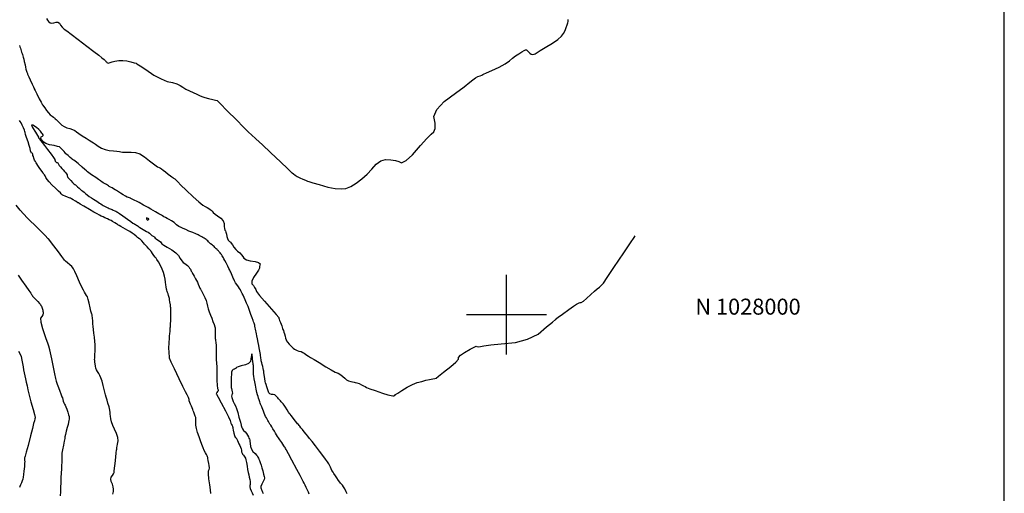
# Model space of a CAD drawing. Extents: x 362161 to 365361, y 1027162 to 1030162.
# Drawn here: x 364695 to 365311, y 1027888 to 1028185 of the extents above; entities that cross this region are included whole.
import ezdxf

# ---------------------------------------------------------------- set-up
doc = ezdxf.new("R2010")
doc.units = 0
doc.header["$LTSCALE"] = 25
doc.header["$MEASUREMENT"] = 0
for name, color, linetype in [('5', 5, 'CONTINUOUS'), ('GRID', 3, 'CONTINUOUS'), ('GRIDTXT', 7, 'CONTINUOUS'), ('INDEX', 1, 'CONTINUOUS'), ('INTER', 33, 'CONTINUOUS')]:
    doc.layers.add(name, color=color, linetype=linetype)
doc.styles.add('GRID', font='SIMPLEX.shx')

# ---------------------------------------------------------------- blocks, each defined once
blk = doc.blocks.new('GRID')
at = {"layer": 'GRID'}
for p, q in [((0, -0.25), (0, 0.25)), ((-0.25, 0), (0.25, 0))]:
    blk.add_line(p, q, dxfattribs=at)

msp = doc.modelspace()

# ---------------------------------------------------------------- linework, layer by layer
at = {"layer": '5'}
msp.add_line((365311.36, 1027212.29), (365311.36, 1030112.29), dxfattribs=at)
at = {"layer": 'INDEX', "color": 1, "linetype": 'CONTINUOUS'}
for points, elevation in [([(364694.68, 1027977.16), (364695.55, 1027975.61), (364696.24, 1027973.73), (364696.75, 1027971.52), (364697.19, 1027969.41), (364697.55, 1027967.4), (364697.82, 1027965.5), (364698.16, 1027963.62), (364698.57, 1027961.76), (364699.04, 1027959.94), (364699.52, 1027957.85), (364700.01, 1027955.51), (364700.51, 1027952.91), (364701.3, 1027949.58), (364702.39, 1027945.51), (364703.76, 1027940.71), (364704.67, 1027937.44), (364705.1, 1027935.7), (364705.06, 1027935.48), (364704.88, 1027934.77), (364704.57, 1027933.56), (364704.12, 1027931.86), (364703.32, 1027928.72), (364702.16, 1027924.15), (364700.64, 1027918.14), (364699.54, 1027913.93), (364698.85, 1027911.52), (364698.58, 1027910.9), (364698.41, 1027910.4), (364698.35, 1027910), (364698.4, 1027909.7), (364698.45, 1027909.31), (364698.5, 1027908.83), (364698.55, 1027908.26), (364698.48, 1027906.95), (364698.3, 1027904.9), (364698, 1027902.1), (364697.75, 1027899.88), (364697.53, 1027898.23), (364697.35, 1027897.14), (364697.03, 1027895.98), (364696.56, 1027894.74), (364695.96, 1027893.43), (364695.54, 1027892.49), (364695.3, 1027891.92)], 2270), ([(364876.55, 1027887.69), (364876, 1027888.83), (364875.35, 1027890.24), (364874.58, 1027891.9), (364873.9, 1027893.34), (364873.3, 1027894.57), (364872.79, 1027895.57), (364872.4, 1027896.34), (364872.14, 1027896.88), (364872, 1027897.2), (364870.88, 1027899.3), (364868.76, 1027903.19), (364865.66, 1027908.88), (364863.5, 1027912.85), (364862.28, 1027915.14), (364862.01, 1027915.71), (364861.71, 1027916.27), (364861.39, 1027916.81), (364861.04, 1027917.32), (364860.59, 1027918.01), (364860.03, 1027918.89), (364859.37, 1027919.94), (364858.77, 1027920.85), (364858.22, 1027921.6), (364857.73, 1027922.21), (364857.22, 1027922.93), (364856.69, 1027923.77), (364856.13, 1027924.73), (364855.47, 1027925.84), (364854.71, 1027927.11), (364853.86, 1027928.53), (364853.11, 1027929.75), (364852.48, 1027930.76), (364851.97, 1027931.56), (364851.49, 1027932.33), (364851.07, 1027933.1), (364850.69, 1027933.84), (364850.26, 1027934.62), (364849.78, 1027935.43), (364849.26, 1027936.27), (364848.78, 1027937.25), (364848.34, 1027938.38), (364847.94, 1027939.64), (364847.55, 1027940.73), (364847.17, 1027941.65), (364846.79, 1027942.41), (364846.48, 1027943.05), (364846.25, 1027943.59), (364846.1, 1027944.02), (364845.87, 1027944.67), (364845.58, 1027945.54), (364845.21, 1027946.65), (364844.86, 1027947.72), (364844.53, 1027948.78), (364844.21, 1027949.82), (364843.82, 1027951.34), (364843.37, 1027953.34), (364842.85, 1027955.82), (364842.43, 1027957.99), (364842.1, 1027959.85), (364841.87, 1027961.41), (364841.71, 1027962.5), (364841.61, 1027963.13), (364841.58, 1027963.31), (364841.57, 1027963.95), (364841.58, 1027965.05), (364841.6, 1027966.61), (364841.61, 1027967.69), (364841.6, 1027968.3), (364841.57, 1027968.42), (364841.54, 1027968.53), (364841.52, 1027968.64), (364841.49, 1027968.73), (364841.41, 1027969.38), (364841.28, 1027970.57), (364841.1, 1027972.31), (364840.98, 1027973.48), (364840.92, 1027974.07), (364840.91, 1027974.1), (364840.91, 1027974.12), (364840.91, 1027974.15), (364840.9, 1027974.17), (364840.87, 1027974.36), (364840.8, 1027974.72), (364840.72, 1027975.25), (364840.64, 1027975.46), (364840.58, 1027975.33), (364840.52, 1027974.88), (364840.48, 1027974.56), (364840.46, 1027974.37), (364840.45, 1027974.3), (364840.44, 1027974.23), (364840.42, 1027974.15), (364840.41, 1027974.07), (364840.29, 1027973.48), (364840.07, 1027972.38), (364839.74, 1027970.78), (364838.62, 1027969.5), (364836.72, 1027968.55), (364834.03, 1027967.94), (364832.14, 1027967.4), (364831.06, 1027966.95), (364830.79, 1027966.57), (364830.33, 1027966.24), (364829.68, 1027965.94), (364828.85, 1027965.69), (364828.26, 1027965.03), (364827.92, 1027963.97), (364827.83, 1027962.51), (364827.77, 1027960.91), (364827.74, 1027959.18), (364827.76, 1027957.31), (364827.76, 1027955.9), (364827.76, 1027954.94), (364827.76, 1027954.44), (364827.86, 1027953.73), (364828.07, 1027952.81), (364828.39, 1027951.67), (364828.48, 1027950.79), (364828.36, 1027950.15), (364828.01, 1027949.77), (364827.92, 1027949.09), (364828.09, 1027948.13), (364828.52, 1027946.88), (364829.04, 1027945.61), (364829.65, 1027944.32), (364830.35, 1027943.03), (364831.07, 1027941.19), (364831.82, 1027938.81), (364832.59, 1027935.89), (364833.15, 1027933.87), (364833.49, 1027932.73), (364833.61, 1027932.49), (364833.73, 1027932.16), (364833.84, 1027931.74), (364833.94, 1027931.23), (364834.05, 1027930.66), (364834.17, 1027930.02), (364834.31, 1027929.31), (364834.75, 1027928.51), (364835.48, 1027927.59), (364836.52, 1027926.57), (364837.35, 1027925.56), (364837.99, 1027924.58), (364838.44, 1027923.61), (364838.8, 1027922.81), (364839.08, 1027922.18), (364839.28, 1027921.72), (364839.47, 1027920.8), (364839.66, 1027919.41), (364839.84, 1027917.57), (364840.39, 1027915.9), (364841.31, 1027914.42), (364842.61, 1027913.12), (364843.53, 1027912.15), (364844.07, 1027911.5), (364844.24, 1027911.18), (364844.45, 1027910.76), (364844.7, 1027910.23), (364844.98, 1027909.59), (364845.35, 1027908.65), (364845.82, 1027907.41), (364846.38, 1027905.87), (364846.92, 1027904.14), (364847.43, 1027902.22), (364847.92, 1027900.11), (364848.26, 1027898.63), (364848.45, 1027897.79), (364848.5, 1027897.59), (364848.24, 1027896.86), (364847.68, 1027895.6), (364846.82, 1027893.83), (364846.32, 1027892.47), (364846.17, 1027891.53), (364846.39, 1027891.01), (364846.61, 1027890.5), (364846.84, 1027890), (364847.06, 1027889.51), (364847.28, 1027889.02), (364847.49, 1027888.53), (364847.68, 1027888.03)], 2260)]:
    msp.add_lwpolyline(points, dxfattribs=dict(at, elevation=elevation))
at = {"layer": 'INTER', "color": 33, "linetype": 'CONTINUOUS'}
for points in [[(364712.07, 1028185.39), (364712.7, 1028184.26), (364713.49, 1028183.34), (364714.43, 1028182.65), (364715.52, 1028182.38), (364716.76, 1028182.53), (364718.14, 1028183.09), (364719.29, 1028183.05), (364720.21, 1028182.4), (364720.9, 1028181.14), (364721.9, 1028179.92), (364723.19, 1028178.74), (364724.79, 1028177.59), (364727.69, 1028175.43), (364731.88, 1028172.25), (364737.38, 1028168.05), (364741.7, 1028164.73), (364744.83, 1028162.29), (364746.77, 1028160.73), (364748.17, 1028159.57), (364749.02, 1028158.83), (364749.32, 1028158.5), (364749.64, 1028158.17), (364749.96, 1028157.84), (364750.29, 1028157.52), (364750.73, 1028157.41), (364751.29, 1028157.52), (364751.96, 1028157.84), (364753.2, 1028158.2), (364755.01, 1028158.6), (364757.39, 1028159.05), (364759.86, 1028159.13), (364762.4, 1028158.84), (364765.02, 1028158.18), (364766.94, 1028157.65), (364768.18, 1028157.26), (364768.73, 1028157), (364770.78, 1028155.69), (364774.33, 1028153.35), (364779.38, 1028149.95), (364783.82, 1028147.48), (364787.67, 1028145.92), (364790.91, 1028145.28), (364793.62, 1028144.46), (364795.82, 1028143.47), (364797.48, 1028142.31), (364799.41, 1028141.17), (364801.58, 1028140.07), (364804.01, 1028139.01), (364806.12, 1028138.06), (364807.93, 1028137.23), (364809.43, 1028136.51), (364811.31, 1028135.84), (364813.58, 1028135.22), (364816.22, 1028134.64), (364817.99, 1028134.25), (364818.89, 1028134.04), (364818.9, 1028134.02), (364820.95, 1028131.94), (364825.03, 1028127.82), (364831.15, 1028121.64), (364835.24, 1028117.51), (364837.3, 1028115.43), (364837.33, 1028115.4), (364837.37, 1028115.37), (364837.42, 1028115.33), (364837.47, 1028115.27), (364837.52, 1028115.23), (364837.56, 1028115.19), (364837.58, 1028115.16), (364838.53, 1028114.28), (364840.41, 1028112.55), (364843.21, 1028109.97), (364847.19, 1028106.27), (364852.34, 1028101.42), (364858.66, 1028095.45), (364862.94, 1028091.4), (364865.18, 1028089.26), (364865.39, 1028089.04), (364865.88, 1028088.65), (364866.65, 1028088.07), (364867.72, 1028087.31), (364869.05, 1028086.51), (364870.66, 1028085.67), (364872.52, 1028084.79), (364874.1, 1028084.1), (364875.38, 1028083.59), (364876.37, 1028083.27), (364878.85, 1028082.54), (364882.8, 1028081.41), (364888.23, 1028079.86), (364892.81, 1028078.94), (364896.52, 1028078.67), (364899.38, 1028079.03), (364902.5, 1028080.2), (364905.87, 1028082.18), (364909.5, 1028084.97), (364912.79, 1028087.91), (364915.76, 1028090.98), (364918.38, 1028094.19), (364921.24, 1028096.24), (364924.33, 1028097.15), (364927.66, 1028096.91), (364930.43, 1028096.49), (364932.66, 1028095.88), (364934.34, 1028095.08), (364937.15, 1028096.48), (364941.1, 1028100.08), (364946.18, 1028105.87), (364950.11, 1028110.17), (364952.89, 1028112.98), (364954.51, 1028114.3), (364955.31, 1028116.57), (364955.31, 1028119.78), (364954.49, 1028123.94), (364956.34, 1028128.46), (364960.87, 1028133.34), (364968.07, 1028138.57), (364973.48, 1028142.58), (364977.09, 1028145.37), (364978.91, 1028146.93), (364980.57, 1028148.14), (364982.08, 1028148.98), (364983.44, 1028149.47), (364984.48, 1028149.86), (364985.2, 1028150.17), (364985.59, 1028150.39), (364987.41, 1028151.26), (364990.66, 1028152.78), (364995.34, 1028154.96), (364999.09, 1028156.95), (365001.89, 1028158.78), (365003.75, 1028160.43), (365005.66, 1028161.92), (365007.6, 1028163.26), (365009.59, 1028164.44), (365011, 1028165.26), (365011.82, 1028165.7), (365012.06, 1028165.77), (365012.29, 1028165.77), (365012.52, 1028165.69), (365012.74, 1028165.53), (365013.15, 1028165.13), (365013.76, 1028164.47), (365014.55, 1028163.57), (365015.38, 1028163.02), (365016.24, 1028162.83), (365017.15, 1028162.98), (365017.92, 1028163.25), (365018.55, 1028163.63), (365019.06, 1028164.13), (365020.91, 1028165.32), (365024.11, 1028167.21), (365028.66, 1028169.79), (365032.09, 1028172.12), (365034.39, 1028174.19), (365035.57, 1028176), (365036.54, 1028177.81), (365037.3, 1028179.6), (365037.86, 1028181.39), (365038.24, 1028182.68), (365038.44, 1028183.47), (365038.46, 1028183.75), (365038.48, 1028184.14), (365038.49, 1028184.64)], [(364695.25, 1028168.37), (364695.53, 1028167.6), (364695.81, 1028166.8), (364696.08, 1028165.98), (364696.35, 1028165.16), (364696.61, 1028164.34), (364696.86, 1028163.51), (364697.12, 1028162.69), (364697.37, 1028161.88), (364697.62, 1028161.08), (364697.92, 1028159.9), (364698.29, 1028158.32), (364698.72, 1028156.37), (364699.05, 1028154.82), (364699.3, 1028153.68), (364699.46, 1028152.95), (364699.62, 1028152.32), (364699.8, 1028151.79), (364699.99, 1028151.35), (364700.18, 1028150.92), (364700.36, 1028150.49), (364700.54, 1028150.06), (364701.06, 1028148.88), (364701.92, 1028146.97), (364703.12, 1028144.31), (364703.94, 1028142.49), (364704.4, 1028141.51), (364704.48, 1028141.37), (364705.05, 1028140.24), (364706.11, 1028138.13), (364707.67, 1028135.04), (364708.75, 1028132.91), (364709.37, 1028131.75), (364709.51, 1028131.55), (364709.63, 1028131.38), (364709.72, 1028131.26), (364709.79, 1028131.17), (364710.22, 1028130.54), (364711.03, 1028129.36), (364712.2, 1028127.64), (364713.35, 1028126.2), (364714.49, 1028125.06), (364715.61, 1028124.22), (364716.46, 1028123.57), (364717.02, 1028123.12), (364717.29, 1028122.88), (364717.67, 1028122.55), (364718.14, 1028122.14), (364718.72, 1028121.64), (364719.51, 1028120.89), (364720.52, 1028119.89), (364721.75, 1028118.63), (364723.22, 1028117.65), (364724.92, 1028116.95), (364726.85, 1028116.53), (364728.5, 1028115.95), (364729.87, 1028115.23), (364730.95, 1028114.36), (364732.48, 1028113.27), (364734.48, 1028111.96), (364736.94, 1028110.44), (364738.93, 1028109.19), (364740.45, 1028108.22), (364741.51, 1028107.51), (364742.88, 1028106.61), (364744.55, 1028105.51), (364746.53, 1028104.21), (364748.77, 1028103.27), (364751.28, 1028102.68), (364754.06, 1028102.46), (364756.23, 1028102.24), (364757.79, 1028102.02), (364758.73, 1028101.8), (364759.69, 1028101.68), (364760.66, 1028101.66), (364761.63, 1028101.74), (364763.13, 1028101.74), (364765.17, 1028101.66), (364767.74, 1028101.51), (364770.5, 1028100.56), (364773.45, 1028098.8), (364776.6, 1028096.25), (364779.02, 1028094.35), (364780.71, 1028093.11), (364781.68, 1028092.54), (364782.56, 1028092.03), (364783.38, 1028091.58), (364784.11, 1028091.21), (364785.18, 1028090.48), (364786.58, 1028089.39), (364788.31, 1028087.95), (364789.65, 1028086.87), (364790.6, 1028086.16), (364791.16, 1028085.81), (364791.64, 1028085.49), (364792.04, 1028085.2), (364792.35, 1028084.94), (364792.83, 1028084.5), (364793.45, 1028083.87), (364794.23, 1028083.06), (364796.24, 1028081.08), (364799.49, 1028077.95), (364803.96, 1028073.67), (364807.45, 1028070.53), (364809.95, 1028068.54), (364811.46, 1028067.69), (364812.72, 1028066.96), (364813.73, 1028066.36), (364814.5, 1028065.88), (364815.21, 1028065.31), (364815.87, 1028064.66), (364816.48, 1028063.92), (364817.59, 1028062.95), (364819.19, 1028061.75), (364821.28, 1028060.32), (364822.66, 1028058.75), (364823.36, 1028057.06), (364823.35, 1028055.23), (364823.47, 1028053.86), (364823.71, 1028052.94), (364824.08, 1028052.49), (364824.43, 1028051.65), (364824.75, 1028050.42), (364825.06, 1028048.81), (364825.41, 1028047.56), (364825.82, 1028046.68), (364826.28, 1028046.16), (364826.67, 1028045.76), (364826.99, 1028045.48), (364827.24, 1028045.3), (364827.72, 1028044.7), (364828.46, 1028043.67), (364829.43, 1028042.2), (364830.52, 1028040.87), (364831.71, 1028039.67), (364833.01, 1028038.59), (364834.1, 1028037.51), (364834.98, 1028036.41), (364835.65, 1028035.29), (364837.18, 1028034.38), (364839.56, 1028033.69), (364842.79, 1028033.2), (364844.88, 1028032.58), (364845.81, 1028031.82), (364845.6, 1028030.93), (364845.48, 1028030.17), (364845.43, 1028029.54), (364845.46, 1028029.05), (364844.83, 1028027.83), (364843.54, 1028025.88), (364841.59, 1028023.2), (364840.6, 1028021.04), (364840.6, 1028019.38), (364841.57, 1028018.24), (364842.39, 1028017.06), (364843.04, 1028015.83), (364843.54, 1028014.57), (364845.35, 1028012.08), (364848.48, 1028008.36), (364852.93, 1028003.42), (364855.91, 1028000.02), (364857.42, 1027998.14), (364857.46, 1027997.8), (364857.66, 1027997.18), (364858.03, 1027996.29), (364858.55, 1027995.12), (364858.97, 1027994.04), (364859.3, 1027993.05), (364859.54, 1027992.14), (364859.8, 1027991.33), (364860.08, 1027990.62), (364860.39, 1027989.99), (364860.72, 1027989.1), (364861.07, 1027987.92), (364861.44, 1027986.47), (364861.77, 1027985.27), (364862.06, 1027984.33), (364862.31, 1027983.65), (364862.94, 1027982.73), (364863.95, 1027981.57), (364865.32, 1027980.19), (364866.47, 1027979.13), (364867.4, 1027978.4), (364868.09, 1027977.99), (364868.99, 1027977.6), (364870.09, 1027977.22), (364871.39, 1027976.85), (364872.49, 1027976.4), (364873.4, 1027975.85), (364874.11, 1027975.22), (364875.01, 1027974.58), (364876.1, 1027973.92), (364877.38, 1027973.25), (364879.61, 1027971.94), (364882.78, 1027969.98), (364886.9, 1027967.37), (364890.24, 1027965.4), (364892.81, 1027964.05), (364894.61, 1027963.32), (364896.2, 1027962.44), (364897.57, 1027961.4), (364898.73, 1027960.2), (364899.93, 1027959.28), (364901.19, 1027958.62), (364902.49, 1027958.23), (364903.62, 1027957.93), (364904.57, 1027957.72), (364905.34, 1027957.6), (364906.37, 1027957.3), (364907.67, 1027956.82), (364909.24, 1027956.16), (364910.55, 1027955.54), (364911.61, 1027954.97), (364912.41, 1027954.44), (364914.47, 1027953.6), (364917.8, 1027952.44), (364922.39, 1027950.96), (364925.75, 1027949.92), (364927.86, 1027949.34), (364928.74, 1027949.2), (364929.48, 1027949.26), (364930.07, 1027949.5), (364930.53, 1027949.94), (364931.98, 1027950.93), (364934.43, 1027952.48), (364937.88, 1027954.59), (364941.1, 1027956.25), (364944.1, 1027957.47), (364946.87, 1027958.25), (364949.4, 1027958.9), (364951.7, 1027959.41), (364953.76, 1027959.79), (364955.15, 1027960.06), (364955.87, 1027960.22), (364955.92, 1027960.26), (364957.49, 1027961.49), (364960.58, 1027963.92), (364965.21, 1027967.54), (364968.31, 1027970.3), (364969.91, 1027972.22), (364969.99, 1027973.28), (364971.23, 1027974.68), (364973.63, 1027976.4), (364977.18, 1027978.45), (364979.65, 1027979.74), (364981.03, 1027980.25), (364981.32, 1027979.99), (364982.21, 1027979.96), (364983.68, 1027980.15), (364985.74, 1027980.57), (364990.06, 1027981.11), (364996.63, 1027981.79), (365005.47, 1027982.59), (365013.15, 1027984.62), (365019.67, 1027987.89), (365025.03, 1027992.38), (365028.66, 1027995.39), (365030.57, 1027996.92), (365030.75, 1027996.97), (365030.86, 1027997.05), (365030.91, 1027997.17), (365030.9, 1027997.31), (365032.23, 1027998.37), (365034.9, 1028000.34), (365038.92, 1028003.23), (365041.86, 1028005.3), (365043.74, 1028006.56), (365044.56, 1028007), (365045.33, 1028007.32), (365046.05, 1028007.52), (365046.74, 1028007.58), (365048.07, 1028008.46), (365050.07, 1028010.13), (365052.72, 1028012.61), (365054.94, 1028014.62), (365056.73, 1028016.14), (365058.09, 1028017.19), (365059.18, 1028018.14), (365060, 1028018.97), (365060.54, 1028019.7), (365062.93, 1028023.23), (365067.16, 1028029.57), (365073.24, 1028038.71), (365077.42, 1028044.97), (365079.7, 1028048.35), (365080.48, 1028049.36)], [(364815.01, 1027888.13), (364814.81, 1027890.37), (364814.41, 1027893.45), (364813.82, 1027897.36), (364813.54, 1027900.29), (364813.57, 1027902.23), (364813.9, 1027903.2), (364814.09, 1027903.96), (364814.12, 1027904.53), (364814.01, 1027904.88), (364813.84, 1027905.69), (364813.64, 1027906.96), (364813.38, 1027908.67), (364813.18, 1027909.91), (364813.02, 1027910.68), (364812.92, 1027910.98), (364812.64, 1027911.56), (364812.18, 1027912.42), (364811.55, 1027913.57), (364810.88, 1027915.01), (364810.15, 1027916.75), (364809.38, 1027918.78), (364808.53, 1027921.05), (364807.6, 1027923.56), (364806.6, 1027926.3), (364805.94, 1027928.72), (364805.63, 1027930.82), (364805.67, 1027932.61), (364805.69, 1027933.89), (364805.69, 1027934.68), (364805.66, 1027934.97), (364805.49, 1027935.59), (364805.17, 1027936.55), (364804.7, 1027937.83), (364804.31, 1027938.95), (364804, 1027939.91), (364803.76, 1027940.69), (364803.39, 1027941.63), (364802.88, 1027942.72), (364802.23, 1027943.96), (364801.76, 1027945.06), (364801.45, 1027946.03), (364801.32, 1027946.87), (364800.9, 1027948.1), (364800.19, 1027949.73), (364799.2, 1027951.75), (364797.53, 1027955.14), (364795.2, 1027959.9), (364792.2, 1027966.03), (364790.18, 1027970.3), (364789.16, 1027972.69), (364789.14, 1027973.22), (364789.07, 1027974.14), (364788.95, 1027975.43), (364788.8, 1027977.12), (364788.69, 1027978.31), (364788.64, 1027979.03), (364788.63, 1027979.26), (364788.69, 1027980.03), (364788.8, 1027981.33), (364788.97, 1027983.18), (364789.08, 1027984.54), (364789.14, 1027985.42), (364789.14, 1027985.82), (364789.19, 1027986.65), (364789.29, 1027987.9), (364789.43, 1027989.57), (364789.54, 1027990.88), (364789.62, 1027991.83), (364789.67, 1027992.42), (364789.72, 1027993.31), (364789.78, 1027994.5), (364789.86, 1027995.98), (364789.92, 1027997.42), (364789.96, 1027998.83), (364790, 1028000.21), (364790.02, 1028001.39), (364790.02, 1028002.39), (364790.01, 1028003.2), (364789.99, 1028003.79), (364789.97, 1028004.15), (364789.93, 1028004.3), (364789.82, 1028004.98), (364789.64, 1028006.19), (364789.38, 1028007.94), (364789.18, 1028009.27), (364789.02, 1028010.18), (364788.92, 1028010.67), (364788.76, 1028011.3), (364788.53, 1028012.05), (364788.23, 1028012.93), (364787.96, 1028013.77), (364787.72, 1028014.58), (364787.49, 1028015.35), (364787.32, 1028015.96), (364787.19, 1028016.42), (364787.1, 1028016.73), (364786.99, 1028017.47), (364786.84, 1028018.66), (364786.67, 1028020.29), (364786.36, 1028022.11), (364785.91, 1028024.12), (364785.33, 1028026.32), (364784.51, 1028028.54), (364783.47, 1028030.76), (364782.19, 1028032.99), (364781.27, 1028034.52), (364780.7, 1028035.35), (364780.49, 1028035.47), (364780.05, 1028036), (364779.4, 1028036.95), (364778.52, 1028038.31), (364777.89, 1028039.25), (364777.51, 1028039.76), (364777.37, 1028039.85), (364776.93, 1028040.32), (364776.17, 1028041.17), (364775.11, 1028042.39), (364774.39, 1028043.21), (364773.99, 1028043.64), (364773.92, 1028043.67), (364773.52, 1028044.09), (364772.78, 1028044.9), (364771.7, 1028046.11), (364770.92, 1028046.95), (364770.45, 1028047.42), (364770.27, 1028047.52), (364770.09, 1028047.63), (364769.89, 1028047.74), (364769.69, 1028047.85), (364769.14, 1028048.28), (364768.24, 1028049.02), (364766.99, 1028050.08), (364765.71, 1028051.06), (364764.4, 1028051.95), (364763.05, 1028052.75), (364761.65, 1028053.55), (364760.19, 1028054.35), (364758.66, 1028055.15), (364757.56, 1028055.75), (364756.89, 1028056.14), (364756.64, 1028056.32), (364755.99, 1028056.73), (364754.95, 1028057.37), (364753.5, 1028058.23), (364752.52, 1028058.82), (364751.99, 1028059.12), (364751.93, 1028059.15), (364751.36, 1028059.41), (364750.27, 1028059.92), (364748.67, 1028060.66), (364747.59, 1028061.16), (364747.02, 1028061.42), (364746.96, 1028061.45), (364746.42, 1028061.72), (364745.41, 1028062.23), (364743.91, 1028062.99), (364741.78, 1028064.17), (364739.01, 1028065.77), (364735.6, 1028067.79), (364733.3, 1028069.16), (364732.09, 1028069.88), (364731.97, 1028069.95), (364731.88, 1028070.01), (364731.83, 1028070.05), (364731.82, 1028070.06), (364731.32, 1028070.36), (364730.33, 1028070.95), (364728.85, 1028071.82), (364727.8, 1028072.44), (364727.16, 1028072.8), (364726.95, 1028072.9), (364726.33, 1028073.15), (364725.31, 1028073.53), (364723.88, 1028074.06), (364722.87, 1028074.48), (364722.27, 1028074.78), (364722.08, 1028074.96), (364721.78, 1028075.25), (364721.37, 1028075.66), (364720.86, 1028076.18), (364719.72, 1028077.27), (364717.95, 1028078.91), (364715.56, 1028081.13), (364713.74, 1028083.01), (364712.49, 1028084.57), (364711.81, 1028085.81), (364711.26, 1028086.78), (364710.84, 1028087.48), (364710.55, 1028087.92), (364710.34, 1028088.22), (364710.22, 1028088.37), (364710.17, 1028088.39), (364710.09, 1028088.47), (364709.98, 1028088.62), (364709.85, 1028088.85), (364709.4, 1028089.51), (364708.62, 1028090.62), (364707.52, 1028092.18), (364706.65, 1028093.43), (364706.02, 1028094.36), (364705.61, 1028094.99), (364705.19, 1028095.78), (364704.75, 1028096.75), (364704.29, 1028097.88), (364703.94, 1028098.86), (364703.69, 1028099.68), (364703.55, 1028100.34), (364703.36, 1028100.8), (364703.1, 1028101.03), (364702.78, 1028101.05), (364702.47, 1028101.56), (364702.18, 1028102.56), (364701.89, 1028104.05), (364701.39, 1028105.93), (364700.66, 1028108.2), (364699.72, 1028110.86), (364699.07, 1028112.81), (364698.72, 1028114.04), (364698.68, 1028114.55), (364698.37, 1028115.49), (364697.8, 1028116.84), (364696.96, 1028118.61), (364696.25, 1028119.97), (364695.69, 1028120.91), (364695.28, 1028121.45)], [(364900.18, 1027887.94), (364899.6, 1027889.18), (364898.75, 1027890.97), (364898.01, 1027892.33), (364897.38, 1027893.24), (364896.86, 1027893.72), (364896.47, 1027894.09), (364896.2, 1027894.34), (364896.06, 1027894.48), (364895.6, 1027895.12), (364894.83, 1027896.25), (364893.74, 1027897.88), (364892.96, 1027899.05), (364892.48, 1027899.75), (364892.32, 1027900), (364891.98, 1027900.54), (364891.46, 1027901.38), (364890.76, 1027902.52), (364890.19, 1027903.59), (364889.75, 1027904.57), (364889.45, 1027905.48), (364888.85, 1027906.63), (364887.96, 1027908), (364886.78, 1027909.61), (364885.11, 1027911.8), (364882.97, 1027914.56), (364880.35, 1027917.9), (364878.26, 1027920.57), (364876.7, 1027922.57), (364875.66, 1027923.9), (364874.58, 1027925.27), (364873.45, 1027926.68), (364872.27, 1027928.13), (364871.33, 1027929.28), (364870.65, 1027930.12), (364870.2, 1027930.65), (364869.74, 1027931.2), (364869.25, 1027931.78), (364868.74, 1027932.38), (364868.04, 1027933.25), (364867.17, 1027934.39), (364866.11, 1027935.79), (364865.27, 1027936.9), (364864.65, 1027937.7), (364864.25, 1027938.19), (364863.62, 1027939.08), (364862.77, 1027940.36), (364861.69, 1027942.03), (364860.84, 1027943.28), (364860.24, 1027944.12), (364859.86, 1027944.55), (364859.47, 1027945), (364859.06, 1027945.47), (364858.62, 1027945.97), (364858.2, 1027946.44), (364857.78, 1027946.9), (364857.36, 1027947.33), (364856.88, 1027947.87), (364856.33, 1027948.53), (364855.72, 1027949.3), (364854.94, 1027949.81), (364853.98, 1027950.04), (364852.86, 1027950.01), (364851.96, 1027950.38), (364851.29, 1027951.15), (364850.84, 1027952.33), (364850.4, 1027953.58), (364849.97, 1027954.91), (364849.53, 1027956.32), (364849.21, 1027957.39), (364849.01, 1027958.12), (364848.93, 1027958.51), (364848.87, 1027958.84), (364848.82, 1027959.14), (364848.78, 1027959.38), (364848.68, 1027960.01), (364848.52, 1027961.04), (364848.29, 1027962.45), (364848.14, 1027963.53), (364848.06, 1027964.25), (364848.07, 1027964.64), (364847.97, 1027965.32), (364847.75, 1027966.31), (364847.42, 1027967.59), (364847.11, 1027968.81), (364846.83, 1027969.95), (364846.56, 1027971.01), (364846.36, 1027971.94), (364846.22, 1027972.75), (364846.15, 1027973.43), (364846.06, 1027974.23), (364845.95, 1027975.16), (364845.82, 1027976.21), (364845.66, 1027977.24), (364845.45, 1027978.26), (364845.21, 1027979.27), (364844.92, 1027980.7), (364844.58, 1027982.56), (364844.2, 1027984.85), (364843.85, 1027986.68), (364843.55, 1027988.06), (364843.28, 1027988.98), (364843.05, 1027989.92), (364842.87, 1027990.87), (364842.73, 1027991.84), (364842.58, 1027992.69), (364842.41, 1027993.43), (364842.23, 1027994.06), (364842, 1027994.77), (364841.71, 1027995.56), (364841.37, 1027996.44), (364840.83, 1027997.93), (364840.08, 1028000.01), (364839.14, 1028002.7), (364838.24, 1028005.12), (364837.37, 1028007.28), (364836.53, 1028009.17), (364835.8, 1028010.78), (364835.16, 1028012.11), (364834.62, 1028013.16), (364834.17, 1028014.07), (364833.8, 1028014.84), (364833.52, 1028015.47), (364832.98, 1028016.34), (364832.19, 1028017.47), (364831.14, 1028018.84), (364830.38, 1028019.93), (364829.9, 1028020.72), (364829.7, 1028021.21), (364829.49, 1028021.72), (364829.27, 1028022.23), (364829.04, 1028022.75), (364828.73, 1028023.49), (364828.33, 1028024.43), (364827.85, 1028025.59), (364827.43, 1028026.54), (364827.08, 1028027.28), (364826.79, 1028027.82), (364826.27, 1028028.84), (364825.52, 1028030.36), (364824.54, 1028032.36), (364823.76, 1028033.91), (364823.19, 1028034.99), (364822.82, 1028035.61), (364822.42, 1028036.25), (364822.01, 1028036.89), (364821.57, 1028037.54), (364821.14, 1028038.14), (364820.73, 1028038.69), (364820.32, 1028039.18), (364819.98, 1028039.58), (364819.7, 1028039.9), (364819.5, 1028040.13), (364819.21, 1028040.41), (364818.84, 1028040.74), (364818.39, 1028041.12), (364817.94, 1028041.56), (364817.49, 1028042.04), (364817.04, 1028042.57), (364816.45, 1028043.12), (364815.72, 1028043.7), (364814.85, 1028044.31), (364814.12, 1028044.91), (364813.52, 1028045.51), (364813.05, 1028046.09), (364812.55, 1028046.61), (364812.01, 1028047.07), (364811.44, 1028047.46), (364810.79, 1028047.87), (364810.06, 1028048.3), (364809.26, 1028048.76), (364808.48, 1028049.18), (364807.72, 1028049.58), (364806.98, 1028049.96), (364805.66, 1028050.54), (364803.77, 1028051.33), (364801.29, 1028052.34), (364799.23, 1028053.19), (364797.59, 1028053.89), (364796.38, 1028054.44), (364795.03, 1028055.24), (364793.55, 1028056.29), (364791.94, 1028057.58), (364790.43, 1028058.65), (364789, 1028059.51), (364787.67, 1028060.14), (364786.53, 1028060.74), (364785.58, 1028061.29), (364784.83, 1028061.8), (364784.06, 1028062.27), (364783.27, 1028062.7), (364782.47, 1028063.1), (364781.47, 1028063.65), (364780.28, 1028064.36), (364778.88, 1028065.23), (364777.4, 1028066.1), (364775.83, 1028066.96), (364774.18, 1028067.82), (364772.85, 1028068.54), (364771.85, 1028069.1), (364771.19, 1028069.52), (364770.17, 1028070.09), (364768.79, 1028070.82), (364767.06, 1028071.69), (364765.8, 1028072.32), (364765.01, 1028072.7), (364764.69, 1028072.84), (364764.19, 1028073.02), (364763.52, 1028073.27), (364762.68, 1028073.57), (364761.56, 1028074.12), (364760.17, 1028074.92), (364758.51, 1028075.97), (364757.11, 1028076.86), (364755.97, 1028077.6), (364755.09, 1028078.18), (364754.18, 1028078.74), (364753.24, 1028079.29), (364752.27, 1028079.81), (364751.47, 1028080.27), (364750.85, 1028080.66), (364750.39, 1028080.99), (364749.71, 1028081.42), (364748.82, 1028081.95), (364747.71, 1028082.58), (364746.84, 1028083.1), (364746.22, 1028083.5), (364745.85, 1028083.78), (364744.76, 1028084.55), (364742.95, 1028085.8), (364740.42, 1028087.55), (364738.71, 1028088.73), (364737.82, 1028089.37), (364737.73, 1028089.45), (364737.59, 1028089.58), (364737.39, 1028089.76), (364737.13, 1028090), (364736.13, 1028090.86), (364734.39, 1028092.36), (364731.9, 1028094.49), (364730.16, 1028095.95), (364729.17, 1028096.73), (364728.93, 1028096.83), (364728.75, 1028096.91), (364728.64, 1028096.96), (364728.58, 1028096.98), (364728.53, 1028097.01), (364728.48, 1028097.06), (364728.43, 1028097.11), (364727.95, 1028097.54), (364727.04, 1028098.34), (364725.71, 1028099.51), (364724.81, 1028100.3), (364724.35, 1028100.7), (364724.33, 1028100.72), (364723.92, 1028101.16), (364723.14, 1028102.03), (364721.97, 1028103.34), (364721.11, 1028104.27), (364720.56, 1028104.82), (364720.31, 1028105), (364719.13, 1028105.31), (364717.03, 1028105.76), (364714.01, 1028106.35), (364711.66, 1028107.17), (364709.99, 1028108.23), (364708.99, 1028109.53), (364708.62, 1028110.52), (364708.87, 1028111.23), (364709.76, 1028111.63), (364710.18, 1028112.07), (364710.13, 1028112.55), (364709.62, 1028113.06), (364709.15, 1028113.62), (364708.73, 1028114.23), (364708.36, 1028114.88), (364707.4, 1028115.81), (364705.83, 1028117.01), (364703.67, 1028118.5), (364702.85, 1028118.51), (364703.38, 1028117.06), (364705.25, 1028114.14), (364706.52, 1028112.11), (364707.18, 1028110.96), (364707.23, 1028110.7), (364707.29, 1028110.53), (364707.35, 1028110.44), (364707.43, 1028110.43), (364707.8, 1028109.98), (364708.47, 1028109.07), (364709.43, 1028107.7), (364710.85, 1028105.8), (364712.71, 1028103.35), (364715.03, 1028100.36), (364716.58, 1028098.26), (364717.39, 1028097.05), (364717.44, 1028096.74), (364717.54, 1028096.42), (364717.69, 1028096.09), (364717.89, 1028095.75), (364718.15, 1028095.49), (364718.47, 1028095.3), (364718.85, 1028095.19), (364719.18, 1028094.95), (364719.47, 1028094.58), (364719.71, 1028094.08), (364720.17, 1028093.41), (364720.86, 1028092.55), (364721.77, 1028091.51), (364722.63, 1028090.54), (364723.45, 1028089.64), (364724.23, 1028088.8), (364724.76, 1028088.07), (364725.04, 1028087.42), (364725.07, 1028086.87), (364725.24, 1028086.37), (364725.55, 1028085.91), (364726, 1028085.49), (364726.65, 1028084.83), (364727.48, 1028083.93), (364728.52, 1028082.77), (364729.31, 1028081.94), (364729.88, 1028081.41), (364730.22, 1028081.2), (364730.77, 1028080.74), (364731.54, 1028080.05), (364732.52, 1028079.12), (364733.31, 1028078.42), (364733.91, 1028077.95), (364734.31, 1028077.71), (364734.89, 1028077.27), (364735.66, 1028076.62), (364736.6, 1028075.77), (364737.69, 1028074.9), (364738.93, 1028074.02), (364740.32, 1028073.13), (364741.55, 1028072.31), (364742.64, 1028071.57), (364743.57, 1028070.92), (364744.45, 1028070.31), (364745.3, 1028069.76), (364746.09, 1028069.27), (364746.9, 1028068.79), (364747.71, 1028068.34), (364748.52, 1028067.91), (364749.31, 1028067.51), (364750.07, 1028067.14), (364750.8, 1028066.81), (364751.46, 1028066.51), (364752.04, 1028066.25), (364752.55, 1028066.01), (364753.19, 1028065.72), (364753.95, 1028065.39), (364754.84, 1028065.01), (364755.59, 1028064.66), (364756.2, 1028064.35), (364756.66, 1028064.08), (364757.91, 1028063.21), (364759.95, 1028061.74), (364762.78, 1028059.69), (364764.86, 1028058.21), (364766.2, 1028057.32), (364766.78, 1028057.01), (364767.35, 1028056.7), (364767.89, 1028056.39), (364768.41, 1028056.08), (364768.91, 1028055.74), (364769.41, 1028055.36), (364769.89, 1028054.95), (364770.59, 1028054.47), (364771.5, 1028053.92), (364772.63, 1028053.3), (364773.72, 1028052.7), (364774.76, 1028052.1), (364775.76, 1028051.52), (364776.56, 1028050.97), (364777.18, 1028050.46), (364777.6, 1028049.99), (364778.03, 1028049.6), (364778.47, 1028049.31), (364778.91, 1028049.1), (364779.34, 1028048.8), (364779.77, 1028048.41), (364780.18, 1028047.94), (364780.8, 1028047.39), (364781.61, 1028046.77), (364782.62, 1028046.09), (364783.41, 1028045.46), (364783.98, 1028044.87), (364784.32, 1028044.34), (364785.55, 1028043.43), (364787.65, 1028042.14), (364790.63, 1028040.48), (364792.97, 1028038.76), (364794.67, 1028036.98), (364795.72, 1028035.14), (364796.74, 1028033.7), (364797.72, 1028032.67), (364798.67, 1028032.05), (364799.55, 1028031.39), (364800.37, 1028030.68), (364801.13, 1028029.93), (364801.72, 1028029.19), (364802.16, 1028028.48), (364802.44, 1028027.8), (364802.72, 1028027.22), (364802.99, 1028026.76), (364803.27, 1028026.4), (364803.6, 1028025.85), (364803.99, 1028025.11), (364804.44, 1028024.17), (364804.92, 1028023.25), (364805.43, 1028022.35), (364805.97, 1028021.46), (364806.53, 1028020.38), (364807.11, 1028019.12), (364807.7, 1028017.66), (364808.18, 1028016.59), (364808.52, 1028015.9), (364808.75, 1028015.6), (364808.95, 1028015.27), (364809.12, 1028014.91), (364809.27, 1028014.53), (364809.68, 1028013.7), (364810.36, 1028012.42), (364811.29, 1028010.69), (364812.01, 1028008.95), (364812.51, 1028007.18), (364812.79, 1028005.4), (364813.26, 1028003.56), (364813.91, 1028001.67), (364814.74, 1027999.72), (364815.54, 1027997.77), (364816.31, 1027995.81), (364817.05, 1027993.83), (364817.53, 1027992.45), (364817.76, 1027991.65), (364817.73, 1027991.44), (364817.72, 1027991.16), (364817.71, 1027990.8), (364817.72, 1027990.37), (364817.71, 1027989.53), (364817.69, 1027988.29), (364817.66, 1027986.66), (364817.67, 1027985.5), (364817.73, 1027984.82), (364817.84, 1027984.62), (364817.97, 1027983.86), (364818.13, 1027982.52), (364818.32, 1027980.61), (364818.41, 1027978.92), (364818.4, 1027977.44), (364818.28, 1027976.18), (364818.27, 1027974.42), (364818.36, 1027972.16), (364818.56, 1027969.4), (364818.69, 1027967.54), (364818.76, 1027966.56), (364818.77, 1027966.48), (364818.77, 1027966.4), (364818.77, 1027966.34), (364818.78, 1027966.28), (364818.76, 1027965.58), (364818.72, 1027964.23), (364818.66, 1027962.24), (364818.63, 1027960.88), (364818.62, 1027960.14), (364818.65, 1027960.03), (364818.71, 1027959.39), (364818.79, 1027958.22), (364818.91, 1027956.52), (364819, 1027955.28), (364819.05, 1027954.51), (364819.07, 1027954.22), (364819.15, 1027953.85), (364819.3, 1027953.4), (364819.5, 1027952.88), (364819.48, 1027952.36), (364819.24, 1027951.85), (364818.77, 1027951.33), (364818.49, 1027950.89), (364818.39, 1027950.53), (364818.49, 1027950.26), (364819.47, 1027948.37), (364821.33, 1027944.86), (364824.08, 1027939.75), (364825.98, 1027936.05), (364827.05, 1027933.77), (364827.28, 1027932.9), (364827.55, 1027932.1), (364827.86, 1027931.36), (364828.22, 1027930.69), (364828.46, 1027930.18), (364828.6, 1027929.85), (364828.63, 1027929.69), (364828.77, 1027928.95), (364829.03, 1027927.65), (364829.39, 1027925.77), (364829.81, 1027924.34), (364830.28, 1027923.37), (364830.81, 1027922.85), (364831.29, 1027922.15), (364831.73, 1027921.26), (364832.13, 1027920.19), (364832.57, 1027919.14), (364833.03, 1027918.11), (364833.54, 1027917.1), (364833.91, 1027916.1), (364834.14, 1027915.13), (364834.23, 1027914.17), (364834.47, 1027913.34), (364834.87, 1027912.66), (364835.42, 1027912.1), (364835.9, 1027911.52), (364836.3, 1027910.92), (364836.63, 1027910.28), (364836.95, 1027909.1), (364837.28, 1027907.38), (364837.61, 1027905.11), (364837.95, 1027903.09), (364838.29, 1027901.32), (364838.64, 1027899.8), (364838.97, 1027898.35), (364839.28, 1027896.95), (364839.58, 1027895.61), (364839.68, 1027894.53), (364839.59, 1027893.71), (364839.32, 1027893.15), (364839.33, 1027892.31), (364839.62, 1027891.2), (364840.2, 1027889.81), (364840.79, 1027888.46), (364841.38, 1027887.13)], [(364753.76, 1027887.72), (364754.12, 1027889.24), (364754.11, 1027890.7), (364753.86, 1027892.24), (364753.36, 1027893.88), (364752.62, 1027895.6), (364752.4, 1027897.09), (364752.69, 1027898.37), (364753.51, 1027899.41), (364754.09, 1027900.37), (364754.43, 1027901.25), (364754.53, 1027902.04), (364754.73, 1027903.88), (364755.05, 1027906.78), (364755.46, 1027910.73), (364755.77, 1027913.55), (364755.98, 1027915.22), (364756.08, 1027915.74), (364756.16, 1027916.2), (364756.21, 1027916.58), (364756.24, 1027916.88), (364756.37, 1027917.7), (364756.59, 1027919.06), (364756.91, 1027920.94), (364756.7, 1027923.1), (364755.94, 1027925.54), (364754.64, 1027928.26), (364753.63, 1027930.71), (364752.92, 1027932.9), (364752.51, 1027934.81), (364752.22, 1027936.44), (364752.07, 1027937.78), (364752.05, 1027938.83), (364751.8, 1027940.32), (364751.32, 1027942.25), (364750.62, 1027944.62), (364750.08, 1027946.43), (364749.71, 1027947.67), (364749.51, 1027948.34), (364749.1, 1027949.89), (364748.5, 1027952.3), (364747.69, 1027955.59), (364746.92, 1027958.29), (364746.18, 1027960.4), (364745.49, 1027961.92), (364744.81, 1027963.26), (364744.16, 1027964.42), (364743.53, 1027965.39), (364743.05, 1027966.5), (364742.72, 1027967.75), (364742.53, 1027969.14), (364742.4, 1027970.29), (364742.32, 1027971.21), (364742.29, 1027971.9), (364742.31, 1027972.84), (364742.37, 1027974.05), (364742.47, 1027975.51), (364742.55, 1027976.69), (364742.59, 1027977.58), (364742.61, 1027978.19), (364742.61, 1027978.8), (364742.61, 1027979.4), (364742.6, 1027980), (364742.52, 1027981.3), (364742.35, 1027983.3), (364742.1, 1027985.99), (364741.85, 1027988.43), (364741.61, 1027990.62), (364741.37, 1027992.56), (364741.2, 1027994.18), (364741.09, 1027995.49), (364741.05, 1027996.47), (364740.98, 1027997.41), (364740.89, 1027998.29), (364740.78, 1027999.12), (364740.64, 1027999.82), (364740.48, 1028000.39), (364740.29, 1028000.84), (364739.96, 1028002.1), (364739.5, 1028004.2), (364738.91, 1028007.11), (364738.33, 1028009.4), (364737.77, 1028011.05), (364737.22, 1028012.08), (364736.61, 1028013.11), (364735.95, 1028014.16), (364735.21, 1028015.22), (364734.18, 1028017.25), (364732.84, 1028020.25), (364731.19, 1028024.22), (364729.96, 1028027.05), (364729.14, 1028028.73), (364728.73, 1028029.27), (364727.95, 1028030.06), (364726.79, 1028031.09), (364725.25, 1028032.36), (364724.11, 1028033.4), (364723.38, 1028034.19), (364723.06, 1028034.75), (364721.84, 1028036.42), (364719.74, 1028039.22), (364716.75, 1028043.14), (364714.72, 1028045.79), (364713.65, 1028047.15), (364713.54, 1028047.25), (364713.45, 1028047.33), (364713.37, 1028047.41), (364713.31, 1028047.47), (364711.08, 1028049.68), (364706.68, 1028054.03), (364700.12, 1028060.54), (364695.62, 1028065.37), (364693.2, 1028068.52)], [(364694.39, 1028024.63), (364696.5, 1028021.66), (364699.26, 1028017.81), (364701.18, 1028015.09), (364702.28, 1028013.5), (364702.55, 1028013.05), (364702.83, 1028012.57), (364703.14, 1028012.09), (364703.46, 1028011.59), (364704.17, 1028010.77), (364705.26, 1028009.63), (364706.74, 1028008.18), (364707.8, 1028007.06), (364708.46, 1028006.26), (364708.7, 1028005.79), (364708.94, 1028005.28), (364709.18, 1028004.72), (364709.42, 1028004.12), (364709.62, 1028003.5), (364709.78, 1028002.87), (364709.9, 1028002.22), (364709.99, 1028001.61), (364710.04, 1028001.04), (364710.06, 1028000.51), (364709.81, 1027999.81), (364709.29, 1027998.94), (364708.51, 1027997.9), (364708.63, 1027995.33), (364709.67, 1027991.24), (364711.62, 1027985.63), (364712.93, 1027981.83), (364713.6, 1027979.85), (364713.64, 1027979.69), (364713.68, 1027979.47), (364713.74, 1027979.21), (364713.82, 1027978.89), (364713.88, 1027978.63), (364713.94, 1027978.44), (364713.99, 1027978.31), (364714.04, 1027978.18), (364714.09, 1027978.05), (364714.13, 1027977.92), (364714.51, 1027976.06), (364715.22, 1027972.44), (364716.25, 1027967.09), (364717.1, 1027962.95), (364717.77, 1027960.05), (364718.25, 1027958.36), (364718.86, 1027956.47), (364719.59, 1027954.37), (364720.45, 1027952.06), (364721.11, 1027950.35), (364721.58, 1027949.21), (364721.86, 1027948.67), (364722.13, 1027947.92), (364722.4, 1027946.98), (364722.67, 1027945.84), (364722.99, 1027944.87), (364723.35, 1027944.06), (364723.77, 1027943.42), (364724.26, 1027942.35), (364724.83, 1027940.86), (364725.48, 1027938.94), (364725.95, 1027937.39), (364726.25, 1027936.23), (364726.36, 1027935.46), (364726.36, 1027934.61), (364726.24, 1027933.68), (364725.99, 1027932.69), (364725.62, 1027931.24), (364725.12, 1027929.35), (364724.5, 1027927.02), (364724.03, 1027925.09), (364723.71, 1027923.58), (364723.54, 1027922.47), (364723.23, 1027920.75), (364722.78, 1027918.41), (364722.2, 1027915.45), (364721.83, 1027913.24), (364721.67, 1027911.79), (364721.73, 1027911.08), (364721.77, 1027910.36), (364721.79, 1027909.62), (364721.81, 1027908.85), (364721.76, 1027907.57), (364721.64, 1027905.78), (364721.45, 1027903.48), (364721.29, 1027900.89), (364721.17, 1027898.03), (364721.09, 1027894.88), (364720.98, 1027891.94), (364720.86, 1027889.2), (364720.72, 1027886.67)]]:
    msp.add_lwpolyline(points, dxfattribs=at)
at = {"layer": 'INTER', "color": 33, "linetype": 'CONTINUOUS', "elevation": 2262}
msp.add_lwpolyline([(364775.58, 1028059.16), (364776.15, 1028059.65), (364776.13, 1028059.91), (364775.8, 1028060.17), (364775.18, 1028060.45), (364774.8, 1028060.5), (364774.66, 1028060.32), (364774.76, 1028059.92), (364774.91, 1028059.61), (364775.11, 1028059.4)], close=True, dxfattribs=at)

# ---------------------------------------------------------------- block references
at = {"layer": 'GRID', "xscale": 100, "yscale": 100, "zscale": 100}
msp.add_blockref('GRID', (365000, 1028000, 2310), dxfattribs=at)

# ---------------------------------------------------------------- texts
at = {"layer": 'GRIDTXT', "style": 'GRID'}
msp.add_text('N 1028000', height=10, dxfattribs=at).set_placement((365118.05, 1028000, 2310))

doc.saveas('drawing.dxf')
